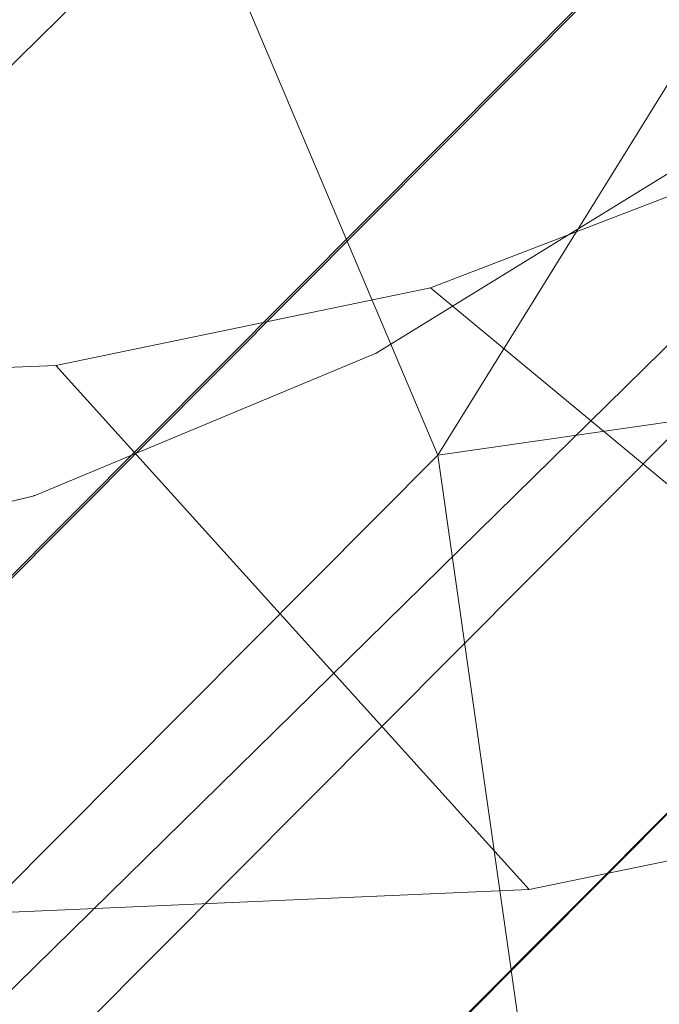
# Model space of a CAD drawing. Units: millimetres. Extents: x 34122 to 45288, y -80278 to -54678.
# Drawn here: x 45221 to 45222, y -68314 to -68313 of the extents above; entities that cross this region are included whole.
import ezdxf

# ---------------------------------------------------------------- set-up
doc = ezdxf.new("R2010")
doc.units = ezdxf.units.MM
doc.header["$MEASUREMENT"] = 0
doc.layers.add('0_Pen_No__65', color=7, linetype='Continuous', lineweight=5, true_color=0x636300)

# ---------------------------------------------------------------- blocks, each defined once
blk = doc.blocks.new('___SOLID3D___365B_BLOCK_', base_point=(3882.8153, -7657.8523, 1368.7635))
at = {"layer": '0_Pen_No__65', "linetype": 'Continuous'}
for p, q in [((3838.8903, -7707.9642, 1368.7635), (3932.7696, -7613.7481, 1368.7635)), ((3932.7696, -7613.7481, 1368.7635), (3838.8903, -7707.9642, 1368.7635)), ((3838.8903, -7707.9642, 1368.7635), (3932.7696, -7613.7481, 1368.7635)), ((3932.7696, -7613.7481, 1368.7635), (3838.8903, -7707.9642, 1368.7635))]:
    blk.add_line(p, q, dxfattribs=at)
blk = doc.blocks.new('___SOLID3D___36EB_BLOCK_', base_point=(3883.455, -7657.2755, 1442.3065))
at = {"layer": '0_Pen_No__65', "linetype": 'Continuous'}
for p, q in [((3918.6399, -7626.9976, 1442.3065), (3853.2946, -7692.5779, 1442.3065)), ((3853.2946, -7692.5779, 1442.3065), (3918.6399, -7626.9976, 1442.3065)), ((3918.534, -7627.1054, 1442.3065), (3852.6035, -7691.6701, 1442.3065)), ((3918.534, -7627.1054, 1442.3065), (3853.4039, -7692.4754, 1442.3065)), ((3919.3769, -7627.7415, 1442.3065), (3854.041, -7693.3122, 1442.3065)), ((3854.041, -7693.3122, 1442.3065), (3919.3769, -7627.7415, 1442.3065)), ((3853.4039, -7692.4754, 1442.3065), (3919.28, -7627.8382, 1442.3065)), ((3919.28, -7627.8382, 1442.3065), (3854.1387, -7693.218, 1442.3065)), ((3884.4022, -7661.8685, 1442.3065), (3883.6068, -7659.9928, 1442.3065)), ((3884.4022, -7661.8685, 1442.3065), (3885.2417, -7660.514, 1442.3065)), ((3884.4022, -7661.8685, 1442.3065), (3885.5304, -7661.7056, 1442.3065)), ((3880.849, -7665.4345, 1442.3065), (3884.4022, -7661.8685, 1442.3065)), ((3884.4022, -7661.8685, 1442.3065), (3880.849, -7665.4345, 1442.3065)), ((3884.6888, -7663.8772, 1442.3065), (3884.4022, -7661.8685, 1442.3065))]:
    blk.add_line(p, q, dxfattribs=at)
blk = doc.blocks.new('___SOLID3D___3786_BLOCK_', base_point=(3883.4682, -7657.2004, 1710.5264))
at = {"layer": '0_Pen_No__65', "linetype": 'Continuous'}
for p, q in [((3884.3768, -7661.6665, 1710.5264), (3884.9627, -7661.4409, 1710.5264)), ((3884.9627, -7661.4409, 1710.5264), (3884.3768, -7661.6665, 1710.5264)), ((3883.7559, -7661.7948, 1710.5264), (3884.3768, -7661.6665, 1710.5264)), ((3884.3768, -7661.6665, 1710.5264), (3883.7559, -7661.7948, 1710.5264)), ((3884.3768, -7661.6665, 1710.5264), (3885.3716, -7662.4909, 1710.5264)), ((3885.3716, -7662.4909, 1710.5264), (3884.3768, -7661.6665, 1710.5264)), ((3883.1152, -7661.8227, 1710.5264), (3883.7559, -7661.7948, 1710.5264)), ((3883.7559, -7661.7948, 1710.5264), (3883.1152, -7661.8227, 1710.5264)), ((3883.7559, -7661.7948, 1710.5264), (3884.5402, -7662.6627, 1710.5264)), ((3884.5402, -7662.6627, 1710.5264), (3883.7559, -7661.7948, 1710.5264)), ((3885.3716, -7662.4909, 1710.5264), (3884.5402, -7662.6627, 1710.5264)), ((3884.5402, -7662.6627, 1710.5264), (3885.3716, -7662.4909, 1710.5264)), ((3884.5402, -7662.6627, 1710.5264), (3883.6825, -7662.7, 1710.5264)), ((3883.6825, -7662.7, 1710.5264), (3884.5402, -7662.6627, 1710.5264))]:
    blk.add_line(p, q, dxfattribs=at)
blk = doc.blocks.new('___SOLID3D___378A_BLOCK_', base_point=(3883.4682, -7657.2004, 1714.0264))
at = {"layer": '0_Pen_No__65', "linetype": 'Continuous'}
for p, q in [((3884.3768, -7661.6665, 1714.0264), (3884.9627, -7661.4409, 1714.0264)), ((3884.9627, -7661.4409, 1714.0264), (3884.3768, -7661.6665, 1714.0264)), ((3883.7559, -7661.7948, 1714.0264), (3884.3768, -7661.6665, 1714.0264)), ((3884.3768, -7661.6665, 1714.0264), (3883.7559, -7661.7948, 1714.0264)), ((3884.3768, -7661.6665, 1714.0264), (3885.3716, -7662.4909, 1714.0264)), ((3885.3716, -7662.4909, 1714.0264), (3884.3768, -7661.6665, 1714.0264)), ((3883.1152, -7661.8227, 1714.0264), (3883.7559, -7661.7948, 1714.0264)), ((3883.7559, -7661.7948, 1714.0264), (3883.1152, -7661.8227, 1714.0264)), ((3883.7559, -7661.7948, 1714.0264), (3884.5402, -7662.6627, 1714.0264)), ((3884.5402, -7662.6627, 1714.0264), (3883.7559, -7661.7948, 1714.0264)), ((3885.3716, -7662.4909, 1714.0264), (3884.5402, -7662.6627, 1714.0264)), ((3884.5402, -7662.6627, 1714.0264), (3885.3716, -7662.4909, 1714.0264)), ((3884.5402, -7662.6627, 1714.0264), (3883.6825, -7662.7, 1714.0264)), ((3883.6825, -7662.7, 1714.0264), (3884.5402, -7662.6627, 1714.0264))]:
    blk.add_line(p, q, dxfattribs=at)
blk = doc.blocks.new('___SOLID3D___378E_BLOCK_', base_point=(3883.4682, -7657.2004, 1717.5264))
at = {"layer": '0_Pen_No__65', "linetype": 'Continuous'}
for p, q in [((3884.3768, -7661.6665, 1717.5264), (3884.9627, -7661.4409, 1717.5264)), ((3884.9627, -7661.4409, 1717.5264), (3884.3768, -7661.6665, 1717.5264)), ((3883.7559, -7661.7948, 1717.5264), (3884.3768, -7661.6665, 1717.5264)), ((3884.3768, -7661.6665, 1717.5264), (3883.7559, -7661.7948, 1717.5264)), ((3884.3768, -7661.6665, 1717.5264), (3885.3716, -7662.4909, 1717.5264)), ((3885.3716, -7662.4909, 1717.5264), (3884.3768, -7661.6665, 1717.5264)), ((3883.1152, -7661.8227, 1717.5264), (3883.7559, -7661.7948, 1717.5264)), ((3883.7559, -7661.7948, 1717.5264), (3883.1152, -7661.8227, 1717.5264)), ((3883.7559, -7661.7948, 1717.5264), (3884.5402, -7662.6627, 1717.5264)), ((3884.5402, -7662.6627, 1717.5264), (3883.7559, -7661.7948, 1717.5264)), ((3885.3716, -7662.4909, 1717.5264), (3884.5402, -7662.6627, 1717.5264)), ((3884.5402, -7662.6627, 1717.5264), (3885.3716, -7662.4909, 1717.5264)), ((3884.5402, -7662.6627, 1717.5264), (3883.6825, -7662.7, 1717.5264)), ((3883.6825, -7662.7, 1717.5264), (3884.5402, -7662.6627, 1717.5264))]:
    blk.add_line(p, q, dxfattribs=at)
blk = doc.blocks.new('___SOLID3D___3792_BLOCK_', base_point=(3883.4682, -7657.2004, 1721.0264))
at = {"layer": '0_Pen_No__65', "linetype": 'Continuous'}
for p, q in [((3884.3768, -7661.6665, 1721.0264), (3884.9627, -7661.4409, 1721.0264)), ((3884.9627, -7661.4409, 1721.0264), (3884.3768, -7661.6665, 1721.0264)), ((3883.7559, -7661.7948, 1721.0264), (3884.3768, -7661.6665, 1721.0264)), ((3884.3768, -7661.6665, 1721.0264), (3883.7559, -7661.7948, 1721.0264)), ((3884.3768, -7661.6665, 1721.0264), (3885.3716, -7662.4909, 1721.0264)), ((3885.3716, -7662.4909, 1721.0264), (3884.3768, -7661.6665, 1721.0264)), ((3883.1152, -7661.8227, 1721.0264), (3883.7559, -7661.7948, 1721.0264)), ((3883.7559, -7661.7948, 1721.0264), (3883.1152, -7661.8227, 1721.0264)), ((3883.7559, -7661.7948, 1721.0264), (3884.5402, -7662.6627, 1721.0264)), ((3884.5402, -7662.6627, 1721.0264), (3883.7559, -7661.7948, 1721.0264)), ((3885.3716, -7662.4909, 1721.0264), (3884.5402, -7662.6627, 1721.0264)), ((3884.5402, -7662.6627, 1721.0264), (3885.3716, -7662.4909, 1721.0264)), ((3884.5402, -7662.6627, 1721.0264), (3883.6825, -7662.7, 1721.0264)), ((3883.6825, -7662.7, 1721.0264), (3884.5402, -7662.6627, 1721.0264))]:
    blk.add_line(p, q, dxfattribs=at)
blk = doc.blocks.new('___SOLID3D___3796_BLOCK_', base_point=(3883.4682, -7657.2004, 1724.5264))
at = {"layer": '0_Pen_No__65', "linetype": 'Continuous'}
for p, q in [((3884.3768, -7661.6665, 1724.5264), (3884.9627, -7661.4409, 1724.5264)), ((3884.9627, -7661.4409, 1724.5264), (3884.3768, -7661.6665, 1724.5264)), ((3883.7559, -7661.7948, 1724.5264), (3884.3768, -7661.6665, 1724.5264)), ((3884.3768, -7661.6665, 1724.5264), (3883.7559, -7661.7948, 1724.5264)), ((3884.3768, -7661.6665, 1724.5264), (3885.3716, -7662.4909, 1724.5264)), ((3885.3716, -7662.4909, 1724.5264), (3884.3768, -7661.6665, 1724.5264)), ((3883.1152, -7661.8227, 1724.5264), (3883.7559, -7661.7948, 1724.5264)), ((3883.7559, -7661.7948, 1724.5264), (3883.1152, -7661.8227, 1724.5264)), ((3883.7559, -7661.7948, 1724.5264), (3884.5402, -7662.6627, 1724.5264)), ((3884.5402, -7662.6627, 1724.5264), (3883.7559, -7661.7948, 1724.5264)), ((3885.3716, -7662.4909, 1724.5264), (3884.5402, -7662.6627, 1724.5264)), ((3884.5402, -7662.6627, 1724.5264), (3885.3716, -7662.4909, 1724.5264)), ((3884.5402, -7662.6627, 1724.5264), (3883.6825, -7662.7, 1724.5264)), ((3883.6825, -7662.7, 1724.5264), (3884.5402, -7662.6627, 1724.5264))]:
    blk.add_line(p, q, dxfattribs=at)
blk = doc.blocks.new('___SOLID3D___379A_BLOCK_', base_point=(3883.4682, -7657.2004, 1728.0264))
at = {"layer": '0_Pen_No__65', "linetype": 'Continuous'}
for p, q in [((3884.3768, -7661.6665, 1728.0264), (3884.9627, -7661.4409, 1728.0264)), ((3884.9627, -7661.4409, 1728.0264), (3884.3768, -7661.6665, 1728.0264)), ((3883.7559, -7661.7948, 1728.0264), (3884.3768, -7661.6665, 1728.0264)), ((3884.3768, -7661.6665, 1728.0264), (3883.7559, -7661.7948, 1728.0264)), ((3884.3768, -7661.6665, 1728.0264), (3885.3716, -7662.4909, 1728.0264)), ((3885.3716, -7662.4909, 1728.0264), (3884.3768, -7661.6665, 1728.0264)), ((3883.1152, -7661.8227, 1728.0264), (3883.7559, -7661.7948, 1728.0264)), ((3883.7559, -7661.7948, 1728.0264), (3883.1152, -7661.8227, 1728.0264)), ((3883.7559, -7661.7948, 1728.0264), (3884.5402, -7662.6627, 1728.0264)), ((3884.5402, -7662.6627, 1728.0264), (3883.7559, -7661.7948, 1728.0264)), ((3885.3716, -7662.4909, 1728.0264), (3884.5402, -7662.6627, 1728.0264)), ((3884.5402, -7662.6627, 1728.0264), (3885.3716, -7662.4909, 1728.0264)), ((3884.5402, -7662.6627, 1728.0264), (3883.6825, -7662.7, 1728.0264)), ((3883.6825, -7662.7, 1728.0264), (3884.5402, -7662.6627, 1728.0264))]:
    blk.add_line(p, q, dxfattribs=at)
blk = doc.blocks.new('___SOLID3D___379E_BLOCK_', base_point=(3883.4682, -7657.2004, 1731.5264))
at = {"layer": '0_Pen_No__65', "linetype": 'Continuous'}
for p, q in [((3884.3768, -7661.6665, 1731.5264), (3884.9627, -7661.4409, 1731.5264)), ((3884.9627, -7661.4409, 1731.5264), (3884.3768, -7661.6665, 1731.5264)), ((3883.7559, -7661.7948, 1731.5264), (3884.3768, -7661.6665, 1731.5264)), ((3884.3768, -7661.6665, 1731.5264), (3883.7559, -7661.7948, 1731.5264)), ((3884.3768, -7661.6665, 1731.5264), (3885.3716, -7662.4909, 1731.5264)), ((3885.3716, -7662.4909, 1731.5264), (3884.3768, -7661.6665, 1731.5264)), ((3883.1152, -7661.8227, 1731.5264), (3883.7559, -7661.7948, 1731.5264)), ((3883.7559, -7661.7948, 1731.5264), (3883.1152, -7661.8227, 1731.5264)), ((3883.7559, -7661.7948, 1731.5264), (3884.5402, -7662.6627, 1731.5264)), ((3884.5402, -7662.6627, 1731.5264), (3883.7559, -7661.7948, 1731.5264)), ((3885.3716, -7662.4909, 1731.5264), (3884.5402, -7662.6627, 1731.5264)), ((3884.5402, -7662.6627, 1731.5264), (3885.3716, -7662.4909, 1731.5264)), ((3884.5402, -7662.6627, 1731.5264), (3883.6825, -7662.7, 1731.5264)), ((3883.6825, -7662.7, 1731.5264), (3884.5402, -7662.6627, 1731.5264))]:
    blk.add_line(p, q, dxfattribs=at)
blk = doc.blocks.new('___SOLID3D___37A2_BLOCK_', base_point=(3883.4682, -7657.2004, 1735.0264))
at = {"layer": '0_Pen_No__65', "linetype": 'Continuous'}
for p, q in [((3884.3768, -7661.6665, 1735.0264), (3884.9627, -7661.4409, 1735.0264)), ((3884.9627, -7661.4409, 1735.0264), (3884.3768, -7661.6665, 1735.0264)), ((3883.7559, -7661.7948, 1735.0264), (3884.3768, -7661.6665, 1735.0264)), ((3884.3768, -7661.6665, 1735.0264), (3883.7559, -7661.7948, 1735.0264)), ((3884.3768, -7661.6665, 1735.0264), (3885.3716, -7662.4909, 1735.0264)), ((3885.3716, -7662.4909, 1735.0264), (3884.3768, -7661.6665, 1735.0264)), ((3883.1152, -7661.8227, 1735.0264), (3883.7559, -7661.7948, 1735.0264)), ((3883.7559, -7661.7948, 1735.0264), (3883.1152, -7661.8227, 1735.0264)), ((3883.7559, -7661.7948, 1735.0264), (3884.5402, -7662.6627, 1735.0264)), ((3884.5402, -7662.6627, 1735.0264), (3883.7559, -7661.7948, 1735.0264)), ((3885.3716, -7662.4909, 1735.0264), (3884.5402, -7662.6627, 1735.0264)), ((3884.5402, -7662.6627, 1735.0264), (3885.3716, -7662.4909, 1735.0264)), ((3884.5402, -7662.6627, 1735.0264), (3883.6825, -7662.7, 1735.0264)), ((3883.6825, -7662.7, 1735.0264), (3884.5402, -7662.6627, 1735.0264))]:
    blk.add_line(p, q, dxfattribs=at)
blk = doc.blocks.new('___SOLID3D___37A6_BLOCK_', base_point=(3883.4682, -7657.2004, 1738.5264))
at = {"layer": '0_Pen_No__65', "linetype": 'Continuous'}
for p, q in [((3884.3768, -7661.6665, 1738.5264), (3884.9627, -7661.4409, 1738.5264)), ((3884.9627, -7661.4409, 1738.5264), (3884.3768, -7661.6665, 1738.5264)), ((3883.7559, -7661.7948, 1738.5264), (3884.3768, -7661.6665, 1738.5264)), ((3884.3768, -7661.6665, 1738.5264), (3883.7559, -7661.7948, 1738.5264)), ((3884.3768, -7661.6665, 1738.5264), (3885.3716, -7662.4909, 1738.5264)), ((3885.3716, -7662.4909, 1738.5264), (3884.3768, -7661.6665, 1738.5264)), ((3883.1152, -7661.8227, 1738.5264), (3883.7559, -7661.7948, 1738.5264)), ((3883.7559, -7661.7948, 1738.5264), (3883.1152, -7661.8227, 1738.5264)), ((3883.7559, -7661.7948, 1738.5264), (3884.5402, -7662.6627, 1738.5264)), ((3884.5402, -7662.6627, 1738.5264), (3883.7559, -7661.7948, 1738.5264)), ((3885.3716, -7662.4909, 1738.5264), (3884.5402, -7662.6627, 1738.5264)), ((3884.5402, -7662.6627, 1738.5264), (3885.3716, -7662.4909, 1738.5264)), ((3884.5402, -7662.6627, 1738.5264), (3883.6825, -7662.7, 1738.5264)), ((3883.6825, -7662.7, 1738.5264), (3884.5402, -7662.6627, 1738.5264))]:
    blk.add_line(p, q, dxfattribs=at)
blk = doc.blocks.new('___SOLID3D___37AA_BLOCK_', base_point=(3883.4682, -7657.2004, 1742.0264))
at = {"layer": '0_Pen_No__65', "linetype": 'Continuous'}
for p, q in [((3884.3768, -7661.6665, 1742.0264), (3884.9627, -7661.4409, 1742.0264)), ((3884.9627, -7661.4409, 1742.0264), (3884.3768, -7661.6665, 1742.0264)), ((3883.7559, -7661.7948, 1742.0264), (3884.3768, -7661.6665, 1742.0264)), ((3884.3768, -7661.6665, 1742.0264), (3883.7559, -7661.7948, 1742.0264)), ((3884.3768, -7661.6665, 1742.0264), (3885.3716, -7662.4909, 1742.0264)), ((3885.3716, -7662.4909, 1742.0264), (3884.3768, -7661.6665, 1742.0264)), ((3883.1152, -7661.8227, 1742.0264), (3883.7559, -7661.7948, 1742.0264)), ((3883.7559, -7661.7948, 1742.0264), (3883.1152, -7661.8227, 1742.0264)), ((3883.7559, -7661.7948, 1742.0264), (3884.5402, -7662.6627, 1742.0264)), ((3884.5402, -7662.6627, 1742.0264), (3883.7559, -7661.7948, 1742.0264)), ((3885.3716, -7662.4909, 1742.0264), (3884.5402, -7662.6627, 1742.0264)), ((3884.5402, -7662.6627, 1742.0264), (3885.3716, -7662.4909, 1742.0264)), ((3884.5402, -7662.6627, 1742.0264), (3883.6825, -7662.7, 1742.0264)), ((3883.6825, -7662.7, 1742.0264), (3884.5402, -7662.6627, 1742.0264))]:
    blk.add_line(p, q, dxfattribs=at)
blk = doc.blocks.new('___SOLID3D___37AE_BLOCK_', base_point=(3883.4682, -7657.2004, 1745.5264))
at = {"layer": '0_Pen_No__65', "linetype": 'Continuous'}
for p, q in [((3884.3768, -7661.6665, 1745.5264), (3884.9627, -7661.4409, 1745.5264)), ((3884.9627, -7661.4409, 1745.5264), (3884.3768, -7661.6665, 1745.5264)), ((3883.7559, -7661.7948, 1745.5264), (3884.3768, -7661.6665, 1745.5264)), ((3884.3768, -7661.6665, 1745.5264), (3883.7559, -7661.7948, 1745.5264)), ((3884.3768, -7661.6665, 1745.5264), (3885.3716, -7662.4909, 1745.5264)), ((3885.3716, -7662.4909, 1745.5264), (3884.3768, -7661.6665, 1745.5264)), ((3883.1152, -7661.8227, 1745.5264), (3883.7559, -7661.7948, 1745.5264)), ((3883.7559, -7661.7948, 1745.5264), (3883.1152, -7661.8227, 1745.5264)), ((3883.7559, -7661.7948, 1745.5264), (3884.5402, -7662.6627, 1745.5264)), ((3884.5402, -7662.6627, 1745.5264), (3883.7559, -7661.7948, 1745.5264)), ((3885.3716, -7662.4909, 1745.5264), (3884.5402, -7662.6627, 1745.5264)), ((3884.5402, -7662.6627, 1745.5264), (3885.3716, -7662.4909, 1745.5264)), ((3884.5402, -7662.6627, 1745.5264), (3883.6825, -7662.7, 1745.5264)), ((3883.6825, -7662.7, 1745.5264), (3884.5402, -7662.6627, 1745.5264))]:
    blk.add_line(p, q, dxfattribs=at)
blk = doc.blocks.new('___SOLID3D___37B2_BLOCK_', base_point=(3883.4682, -7657.2004, 1749.0264))
at = {"layer": '0_Pen_No__65', "linetype": 'Continuous'}
for p, q in [((3884.3768, -7661.6665, 1749.0264), (3884.9627, -7661.4409, 1749.0264)), ((3884.9627, -7661.4409, 1749.0264), (3884.3768, -7661.6665, 1749.0264)), ((3883.7559, -7661.7948, 1749.0264), (3884.3768, -7661.6665, 1749.0264)), ((3884.3768, -7661.6665, 1749.0264), (3883.7559, -7661.7948, 1749.0264)), ((3884.3768, -7661.6665, 1749.0264), (3885.3716, -7662.4909, 1749.0264)), ((3885.3716, -7662.4909, 1749.0264), (3884.3768, -7661.6665, 1749.0264)), ((3883.1152, -7661.8227, 1749.0264), (3883.7559, -7661.7948, 1749.0264)), ((3883.7559, -7661.7948, 1749.0264), (3883.1152, -7661.8227, 1749.0264)), ((3883.7559, -7661.7948, 1749.0264), (3884.5402, -7662.6627, 1749.0264)), ((3884.5402, -7662.6627, 1749.0264), (3883.7559, -7661.7948, 1749.0264)), ((3885.3716, -7662.4909, 1749.0264), (3884.5402, -7662.6627, 1749.0264)), ((3884.5402, -7662.6627, 1749.0264), (3885.3716, -7662.4909, 1749.0264)), ((3884.5402, -7662.6627, 1749.0264), (3883.6825, -7662.7, 1749.0264)), ((3883.6825, -7662.7, 1749.0264), (3884.5402, -7662.6627, 1749.0264))]:
    blk.add_line(p, q, dxfattribs=at)
blk = doc.blocks.new('___SOLID3D___37B6_BLOCK_', base_point=(3883.4682, -7657.2004, 1752.5264))
at = {"layer": '0_Pen_No__65', "linetype": 'Continuous'}
for p, q in [((3884.3768, -7661.6665, 1752.5264), (3884.9627, -7661.4409, 1752.5264)), ((3884.9627, -7661.4409, 1752.5264), (3884.3768, -7661.6665, 1752.5264)), ((3883.7559, -7661.7948, 1752.5264), (3884.3768, -7661.6665, 1752.5264)), ((3884.3768, -7661.6665, 1752.5264), (3883.7559, -7661.7948, 1752.5264)), ((3884.3768, -7661.6665, 1752.5264), (3885.3716, -7662.4909, 1752.5264)), ((3885.3716, -7662.4909, 1752.5264), (3884.3768, -7661.6665, 1752.5264)), ((3883.1152, -7661.8227, 1752.5264), (3883.7559, -7661.7948, 1752.5264)), ((3883.7559, -7661.7948, 1752.5264), (3883.1152, -7661.8227, 1752.5264)), ((3883.7559, -7661.7948, 1752.5264), (3884.5402, -7662.6627, 1752.5264)), ((3884.5402, -7662.6627, 1752.5264), (3883.7559, -7661.7948, 1752.5264)), ((3885.3716, -7662.4909, 1752.5264), (3884.5402, -7662.6627, 1752.5264)), ((3884.5402, -7662.6627, 1752.5264), (3885.3716, -7662.4909, 1752.5264)), ((3884.5402, -7662.6627, 1752.5264), (3883.6825, -7662.7, 1752.5264)), ((3883.6825, -7662.7, 1752.5264), (3884.5402, -7662.6627, 1752.5264))]:
    blk.add_line(p, q, dxfattribs=at)
blk = doc.blocks.new('___SOLID3D___37BE_BLOCK_', base_point=(3883.4682, -7657.2004, 1756.0264))
at = {"layer": '0_Pen_No__65', "linetype": 'Continuous'}
for p, q in [((3884.3768, -7661.6665, 1756.0264), (3884.9627, -7661.4409, 1756.0264)), ((3884.9627, -7661.4409, 1756.0264), (3884.3768, -7661.6665, 1756.0264)), ((3883.7559, -7661.7948, 1756.0264), (3884.3768, -7661.6665, 1756.0264)), ((3884.3768, -7661.6665, 1756.0264), (3883.7559, -7661.7948, 1756.0264)), ((3884.3768, -7661.6665, 1756.0264), (3885.3716, -7662.4909, 1756.0264)), ((3885.3716, -7662.4909, 1756.0264), (3884.3768, -7661.6665, 1756.0264)), ((3883.1152, -7661.8227, 1756.0264), (3883.7559, -7661.7948, 1756.0264)), ((3883.7559, -7661.7948, 1756.0264), (3883.1152, -7661.8227, 1756.0264)), ((3883.7559, -7661.7948, 1756.0264), (3884.5402, -7662.6627, 1756.0264)), ((3884.5402, -7662.6627, 1756.0264), (3883.7559, -7661.7948, 1756.0264)), ((3885.3716, -7662.4909, 1756.0264), (3884.5402, -7662.6627, 1756.0264)), ((3884.5402, -7662.6627, 1756.0264), (3885.3716, -7662.4909, 1756.0264)), ((3884.5402, -7662.6627, 1756.0264), (3883.6825, -7662.7, 1756.0264)), ((3883.6825, -7662.7, 1756.0264), (3884.5402, -7662.6627, 1756.0264))]:
    blk.add_line(p, q, dxfattribs=at)
blk = doc.blocks.new('___SOLID3D___37C2_BLOCK_', base_point=(3883.4682, -7657.2004, 1759.5264))
at = {"layer": '0_Pen_No__65', "linetype": 'Continuous'}
for p, q in [((3884.3768, -7661.6665, 1759.5264), (3884.9627, -7661.4409, 1759.5264)), ((3884.9627, -7661.4409, 1759.5264), (3884.3768, -7661.6665, 1759.5264)), ((3883.7559, -7661.7948, 1759.5264), (3884.3768, -7661.6665, 1759.5264)), ((3884.3768, -7661.6665, 1759.5264), (3883.7559, -7661.7948, 1759.5264)), ((3884.3768, -7661.6665, 1759.5264), (3885.3716, -7662.4909, 1759.5264)), ((3885.3716, -7662.4909, 1759.5264), (3884.3768, -7661.6665, 1759.5264)), ((3883.1152, -7661.8227, 1759.5264), (3883.7559, -7661.7948, 1759.5264)), ((3883.7559, -7661.7948, 1759.5264), (3883.1152, -7661.8227, 1759.5264)), ((3883.7559, -7661.7948, 1759.5264), (3884.5402, -7662.6627, 1759.5264)), ((3884.5402, -7662.6627, 1759.5264), (3883.7559, -7661.7948, 1759.5264)), ((3885.3716, -7662.4909, 1759.5264), (3884.5402, -7662.6627, 1759.5264)), ((3884.5402, -7662.6627, 1759.5264), (3885.3716, -7662.4909, 1759.5264)), ((3884.5402, -7662.6627, 1759.5264), (3883.6825, -7662.7, 1759.5264)), ((3883.6825, -7662.7, 1759.5264), (3884.5402, -7662.6627, 1759.5264))]:
    blk.add_line(p, q, dxfattribs=at)
blk = doc.blocks.new('___SOLID3D___37C6_BLOCK_', base_point=(3883.4682, -7657.2004, 1763.0264))
at = {"layer": '0_Pen_No__65', "linetype": 'Continuous'}
for p, q in [((3884.3768, -7661.6665, 1763.0264), (3884.9627, -7661.4409, 1763.0264)), ((3884.9627, -7661.4409, 1763.0264), (3884.3768, -7661.6665, 1763.0264)), ((3883.7559, -7661.7948, 1763.0264), (3884.3768, -7661.6665, 1763.0264)), ((3884.3768, -7661.6665, 1763.0264), (3883.7559, -7661.7948, 1763.0264)), ((3884.3768, -7661.6665, 1763.0264), (3885.3716, -7662.4909, 1763.0264)), ((3885.3716, -7662.4909, 1763.0264), (3884.3768, -7661.6665, 1763.0264)), ((3883.1152, -7661.8227, 1763.0264), (3883.7559, -7661.7948, 1763.0264)), ((3883.7559, -7661.7948, 1763.0264), (3883.1152, -7661.8227, 1763.0264)), ((3883.7559, -7661.7948, 1763.0264), (3884.5402, -7662.6627, 1763.0264)), ((3884.5402, -7662.6627, 1763.0264), (3883.7559, -7661.7948, 1763.0264)), ((3885.3716, -7662.4909, 1763.0264), (3884.5402, -7662.6627, 1763.0264)), ((3884.5402, -7662.6627, 1763.0264), (3885.3716, -7662.4909, 1763.0264)), ((3884.5402, -7662.6627, 1763.0264), (3883.6825, -7662.7, 1763.0264)), ((3883.6825, -7662.7, 1763.0264), (3884.5402, -7662.6627, 1763.0264))]:
    blk.add_line(p, q, dxfattribs=at)
blk = doc.blocks.new('___SOLID3D___37CA_BLOCK_', base_point=(3883.4682, -7657.2004, 1766.5264))
at = {"layer": '0_Pen_No__65', "linetype": 'Continuous'}
for p, q in [((3884.3768, -7661.6665, 1766.5264), (3884.9627, -7661.4409, 1766.5264)), ((3884.9627, -7661.4409, 1766.5264), (3884.3768, -7661.6665, 1766.5264)), ((3883.7559, -7661.7948, 1766.5264), (3884.3768, -7661.6665, 1766.5264)), ((3884.3768, -7661.6665, 1766.5264), (3883.7559, -7661.7948, 1766.5264)), ((3884.3768, -7661.6665, 1766.5264), (3885.3716, -7662.4909, 1766.5264)), ((3885.3716, -7662.4909, 1766.5264), (3884.3768, -7661.6665, 1766.5264)), ((3883.1152, -7661.8227, 1766.5264), (3883.7559, -7661.7948, 1766.5264)), ((3883.7559, -7661.7948, 1766.5264), (3883.1152, -7661.8227, 1766.5264)), ((3883.7559, -7661.7948, 1766.5264), (3884.5402, -7662.6627, 1766.5264)), ((3884.5402, -7662.6627, 1766.5264), (3883.7559, -7661.7948, 1766.5264)), ((3885.3716, -7662.4909, 1766.5264), (3884.5402, -7662.6627, 1766.5264)), ((3884.5402, -7662.6627, 1766.5264), (3885.3716, -7662.4909, 1766.5264)), ((3884.5402, -7662.6627, 1766.5264), (3883.6825, -7662.7, 1766.5264)), ((3883.6825, -7662.7, 1766.5264), (3884.5402, -7662.6627, 1766.5264))]:
    blk.add_line(p, q, dxfattribs=at)
blk = doc.blocks.new('___SOLID3D___37CE_BLOCK_', base_point=(3883.4682, -7657.2004, 1770.0264))
at = {"layer": '0_Pen_No__65', "linetype": 'Continuous'}
for p, q in [((3884.3768, -7661.6665, 1770.0264), (3884.9627, -7661.4409, 1770.0264)), ((3884.9627, -7661.4409, 1770.0264), (3884.3768, -7661.6665, 1770.0264)), ((3883.7559, -7661.7948, 1770.0264), (3884.3768, -7661.6665, 1770.0264)), ((3884.3768, -7661.6665, 1770.0264), (3883.7559, -7661.7948, 1770.0264)), ((3884.3768, -7661.6665, 1770.0264), (3885.3716, -7662.4909, 1770.0264)), ((3885.3716, -7662.4909, 1770.0264), (3884.3768, -7661.6665, 1770.0264)), ((3883.1152, -7661.8227, 1770.0264), (3883.7559, -7661.7948, 1770.0264)), ((3883.7559, -7661.7948, 1770.0264), (3883.1152, -7661.8227, 1770.0264)), ((3883.7559, -7661.7948, 1770.0264), (3884.5402, -7662.6627, 1770.0264)), ((3884.5402, -7662.6627, 1770.0264), (3883.7559, -7661.7948, 1770.0264)), ((3885.3716, -7662.4909, 1770.0264), (3884.5402, -7662.6627, 1770.0264)), ((3884.5402, -7662.6627, 1770.0264), (3885.3716, -7662.4909, 1770.0264)), ((3884.5402, -7662.6627, 1770.0264), (3883.6825, -7662.7, 1770.0264)), ((3883.6825, -7662.7, 1770.0264), (3884.5402, -7662.6627, 1770.0264))]:
    blk.add_line(p, q, dxfattribs=at)
blk = doc.blocks.new('___SOLID3D___37D2_BLOCK_', base_point=(3883.4682, -7657.2004, 1773.5264))
at = {"layer": '0_Pen_No__65', "linetype": 'Continuous'}
for p, q in [((3884.3768, -7661.6665, 1773.5264), (3884.9627, -7661.4409, 1773.5264)), ((3884.9627, -7661.4409, 1773.5264), (3884.3768, -7661.6665, 1773.5264)), ((3883.7559, -7661.7948, 1773.5264), (3884.3768, -7661.6665, 1773.5264)), ((3884.3768, -7661.6665, 1773.5264), (3883.7559, -7661.7948, 1773.5264)), ((3884.3768, -7661.6665, 1773.5264), (3885.3716, -7662.4909, 1773.5264)), ((3885.3716, -7662.4909, 1773.5264), (3884.3768, -7661.6665, 1773.5264)), ((3883.1152, -7661.8227, 1773.5264), (3883.7559, -7661.7948, 1773.5264)), ((3883.7559, -7661.7948, 1773.5264), (3883.1152, -7661.8227, 1773.5264)), ((3883.7559, -7661.7948, 1773.5264), (3884.5402, -7662.6627, 1773.5264)), ((3884.5402, -7662.6627, 1773.5264), (3883.7559, -7661.7948, 1773.5264)), ((3885.3716, -7662.4909, 1773.5264), (3884.5402, -7662.6627, 1773.5264)), ((3884.5402, -7662.6627, 1773.5264), (3885.3716, -7662.4909, 1773.5264)), ((3884.5402, -7662.6627, 1773.5264), (3883.6825, -7662.7, 1773.5264)), ((3883.6825, -7662.7, 1773.5264), (3884.5402, -7662.6627, 1773.5264))]:
    blk.add_line(p, q, dxfattribs=at)
blk = doc.blocks.new('___SOLID3D___37D6_BLOCK_', base_point=(3883.4682, -7657.2004, 1777.0264))
at = {"layer": '0_Pen_No__65', "linetype": 'Continuous'}
for p, q in [((3884.3768, -7661.6665, 1777.0264), (3884.9627, -7661.4409, 1777.0264)), ((3884.9627, -7661.4409, 1777.0264), (3884.3768, -7661.6665, 1777.0264)), ((3883.7559, -7661.7948, 1777.0264), (3884.3768, -7661.6665, 1777.0264)), ((3884.3768, -7661.6665, 1777.0264), (3883.7559, -7661.7948, 1777.0264)), ((3884.3768, -7661.6665, 1777.0264), (3885.3716, -7662.4909, 1777.0264)), ((3885.3716, -7662.4909, 1777.0264), (3884.3768, -7661.6665, 1777.0264)), ((3883.1152, -7661.8227, 1777.0264), (3883.7559, -7661.7948, 1777.0264)), ((3883.7559, -7661.7948, 1777.0264), (3883.1152, -7661.8227, 1777.0264)), ((3883.7559, -7661.7948, 1777.0264), (3884.5402, -7662.6627, 1777.0264)), ((3884.5402, -7662.6627, 1777.0264), (3883.7559, -7661.7948, 1777.0264)), ((3885.3716, -7662.4909, 1777.0264), (3884.5402, -7662.6627, 1777.0264)), ((3884.5402, -7662.6627, 1777.0264), (3885.3716, -7662.4909, 1777.0264)), ((3884.5402, -7662.6627, 1777.0264), (3883.6825, -7662.7, 1777.0264)), ((3883.6825, -7662.7, 1777.0264), (3884.5402, -7662.6627, 1777.0264))]:
    blk.add_line(p, q, dxfattribs=at)
blk = doc.blocks.new('___SOLID3D___37DA_BLOCK_', base_point=(3883.4682, -7657.2004, 1780.5264))
at = {"layer": '0_Pen_No__65', "linetype": 'Continuous'}
for p, q in [((3884.3768, -7661.6665, 1780.5264), (3884.9627, -7661.4409, 1780.5264)), ((3884.9627, -7661.4409, 1780.5264), (3884.3768, -7661.6665, 1780.5264)), ((3883.7559, -7661.7948, 1780.5264), (3884.3768, -7661.6665, 1780.5264)), ((3884.3768, -7661.6665, 1780.5264), (3883.7559, -7661.7948, 1780.5264)), ((3884.3768, -7661.6665, 1780.5264), (3885.3716, -7662.4909, 1780.5264)), ((3885.3716, -7662.4909, 1780.5264), (3884.3768, -7661.6665, 1780.5264)), ((3883.1152, -7661.8227, 1780.5264), (3883.7559, -7661.7948, 1780.5264)), ((3883.7559, -7661.7948, 1780.5264), (3883.1152, -7661.8227, 1780.5264)), ((3883.7559, -7661.7948, 1780.5264), (3884.5402, -7662.6627, 1780.5264)), ((3884.5402, -7662.6627, 1780.5264), (3883.7559, -7661.7948, 1780.5264)), ((3885.3716, -7662.4909, 1780.5264), (3884.5402, -7662.6627, 1780.5264)), ((3884.5402, -7662.6627, 1780.5264), (3885.3716, -7662.4909, 1780.5264)), ((3884.5402, -7662.6627, 1780.5264), (3883.6825, -7662.7, 1780.5264)), ((3883.6825, -7662.7, 1780.5264), (3884.5402, -7662.6627, 1780.5264))]:
    blk.add_line(p, q, dxfattribs=at)
blk = doc.blocks.new('___SOLID3D___37DE_BLOCK_', base_point=(3883.4682, -7657.2004, 1784.0264))
at = {"layer": '0_Pen_No__65', "linetype": 'Continuous'}
for p, q in [((3884.3768, -7661.6665, 1784.0264), (3884.9627, -7661.4409, 1784.0264)), ((3884.9627, -7661.4409, 1784.0264), (3884.3768, -7661.6665, 1784.0264)), ((3883.7559, -7661.7948, 1784.0264), (3884.3768, -7661.6665, 1784.0264)), ((3884.3768, -7661.6665, 1784.0264), (3883.7559, -7661.7948, 1784.0264)), ((3884.3768, -7661.6665, 1784.0264), (3885.3716, -7662.4909, 1784.0264)), ((3885.3716, -7662.4909, 1784.0264), (3884.3768, -7661.6665, 1784.0264)), ((3883.1152, -7661.8227, 1784.0264), (3883.7559, -7661.7948, 1784.0264)), ((3883.7559, -7661.7948, 1784.0264), (3883.1152, -7661.8227, 1784.0264)), ((3883.7559, -7661.7948, 1784.0264), (3884.5402, -7662.6627, 1784.0264)), ((3884.5402, -7662.6627, 1784.0264), (3883.7559, -7661.7948, 1784.0264)), ((3885.3716, -7662.4909, 1784.0264), (3884.5402, -7662.6627, 1784.0264)), ((3884.5402, -7662.6627, 1784.0264), (3885.3716, -7662.4909, 1784.0264)), ((3884.5402, -7662.6627, 1784.0264), (3883.6825, -7662.7, 1784.0264)), ((3883.6825, -7662.7, 1784.0264), (3884.5402, -7662.6627, 1784.0264))]:
    blk.add_line(p, q, dxfattribs=at)
blk = doc.blocks.new('___SOLID3D___37E2_BLOCK_', base_point=(3883.4682, -7657.2004, 1787.5264))
at = {"layer": '0_Pen_No__65', "linetype": 'Continuous'}
for p, q in [((3884.3768, -7661.6665, 1787.5264), (3884.9627, -7661.4409, 1787.5264)), ((3884.9627, -7661.4409, 1787.5264), (3884.3768, -7661.6665, 1787.5264)), ((3883.7559, -7661.7948, 1787.5264), (3884.3768, -7661.6665, 1787.5264)), ((3884.3768, -7661.6665, 1787.5264), (3883.7559, -7661.7948, 1787.5264)), ((3884.3768, -7661.6665, 1787.5264), (3885.3716, -7662.4909, 1787.5264)), ((3885.3716, -7662.4909, 1787.5264), (3884.3768, -7661.6665, 1787.5264)), ((3883.1152, -7661.8227, 1787.5264), (3883.7559, -7661.7948, 1787.5264)), ((3883.7559, -7661.7948, 1787.5264), (3883.1152, -7661.8227, 1787.5264)), ((3883.7559, -7661.7948, 1787.5264), (3884.5402, -7662.6627, 1787.5264)), ((3884.5402, -7662.6627, 1787.5264), (3883.7559, -7661.7948, 1787.5264)), ((3885.3716, -7662.4909, 1787.5264), (3884.5402, -7662.6627, 1787.5264)), ((3884.5402, -7662.6627, 1787.5264), (3885.3716, -7662.4909, 1787.5264)), ((3884.5402, -7662.6627, 1787.5264), (3883.6825, -7662.7, 1787.5264)), ((3883.6825, -7662.7, 1787.5264), (3884.5402, -7662.6627, 1787.5264))]:
    blk.add_line(p, q, dxfattribs=at)
blk = doc.blocks.new('___SOLID3D___37E6_BLOCK_', base_point=(3883.4682, -7657.2004, 1791.0264))
at = {"layer": '0_Pen_No__65', "linetype": 'Continuous'}
for p, q in [((3884.3768, -7661.6665, 1791.0264), (3884.9627, -7661.4409, 1791.0264)), ((3884.9627, -7661.4409, 1791.0264), (3884.3768, -7661.6665, 1791.0264)), ((3883.7559, -7661.7948, 1791.0264), (3884.3768, -7661.6665, 1791.0264)), ((3884.3768, -7661.6665, 1791.0264), (3883.7559, -7661.7948, 1791.0264)), ((3884.3768, -7661.6665, 1791.0264), (3885.3716, -7662.4909, 1791.0264)), ((3885.3716, -7662.4909, 1791.0264), (3884.3768, -7661.6665, 1791.0264)), ((3883.1152, -7661.8227, 1791.0264), (3883.7559, -7661.7948, 1791.0264)), ((3883.7559, -7661.7948, 1791.0264), (3883.1152, -7661.8227, 1791.0264)), ((3883.7559, -7661.7948, 1791.0264), (3884.5402, -7662.6627, 1791.0264)), ((3884.5402, -7662.6627, 1791.0264), (3883.7559, -7661.7948, 1791.0264)), ((3885.3716, -7662.4909, 1791.0264), (3884.5402, -7662.6627, 1791.0264)), ((3884.5402, -7662.6627, 1791.0264), (3885.3716, -7662.4909, 1791.0264)), ((3884.5402, -7662.6627, 1791.0264), (3883.6825, -7662.7, 1791.0264)), ((3883.6825, -7662.7, 1791.0264), (3884.5402, -7662.6627, 1791.0264))]:
    blk.add_line(p, q, dxfattribs=at)
blk = doc.blocks.new('___SOLID3D___37EA_BLOCK_', base_point=(3883.4682, -7657.2004, 1794.5264))
at = {"layer": '0_Pen_No__65', "linetype": 'Continuous'}
for p, q in [((3884.3768, -7661.6665, 1794.5264), (3884.9627, -7661.4409, 1794.5264)), ((3884.9627, -7661.4409, 1794.5264), (3884.3768, -7661.6665, 1794.5264)), ((3883.7559, -7661.7948, 1794.5264), (3884.3768, -7661.6665, 1794.5264)), ((3884.3768, -7661.6665, 1794.5264), (3883.7559, -7661.7948, 1794.5264)), ((3884.3768, -7661.6665, 1794.5264), (3885.3716, -7662.4909, 1794.5264)), ((3885.3716, -7662.4909, 1794.5264), (3884.3768, -7661.6665, 1794.5264)), ((3883.1152, -7661.8227, 1794.5264), (3883.7559, -7661.7948, 1794.5264)), ((3883.7559, -7661.7948, 1794.5264), (3883.1152, -7661.8227, 1794.5264)), ((3883.7559, -7661.7948, 1794.5264), (3884.5402, -7662.6627, 1794.5264)), ((3884.5402, -7662.6627, 1794.5264), (3883.7559, -7661.7948, 1794.5264)), ((3885.3716, -7662.4909, 1794.5264), (3884.5402, -7662.6627, 1794.5264)), ((3884.5402, -7662.6627, 1794.5264), (3885.3716, -7662.4909, 1794.5264)), ((3884.5402, -7662.6627, 1794.5264), (3883.6825, -7662.7, 1794.5264)), ((3883.6825, -7662.7, 1794.5264), (3884.5402, -7662.6627, 1794.5264))]:
    blk.add_line(p, q, dxfattribs=at)
blk = doc.blocks.new('___SOLID3D___37F3_BLOCK_', base_point=(3883.4682, -7657.2004, 1798.0264))
at = {"layer": '0_Pen_No__65', "linetype": 'Continuous'}
for p, q in [((3884.3768, -7661.6665, 1798.0264), (3884.9627, -7661.4409, 1798.0264)), ((3884.9627, -7661.4409, 1798.0264), (3884.3768, -7661.6665, 1798.0264)), ((3883.7559, -7661.7948, 1798.0264), (3884.3768, -7661.6665, 1798.0264)), ((3884.3768, -7661.6665, 1798.0264), (3883.7559, -7661.7948, 1798.0264)), ((3884.3768, -7661.6665, 1798.0264), (3885.3716, -7662.4909, 1798.0264)), ((3885.3716, -7662.4909, 1798.0264), (3884.3768, -7661.6665, 1798.0264)), ((3883.1152, -7661.8227, 1798.0264), (3883.7559, -7661.7948, 1798.0264)), ((3883.7559, -7661.7948, 1798.0264), (3883.1152, -7661.8227, 1798.0264)), ((3883.7559, -7661.7948, 1798.0264), (3884.5402, -7662.6627, 1798.0264)), ((3884.5402, -7662.6627, 1798.0264), (3883.7559, -7661.7948, 1798.0264)), ((3885.3716, -7662.4909, 1798.0264), (3884.5402, -7662.6627, 1798.0264)), ((3884.5402, -7662.6627, 1798.0264), (3885.3716, -7662.4909, 1798.0264)), ((3884.5402, -7662.6627, 1798.0264), (3883.6825, -7662.7, 1798.0264)), ((3883.6825, -7662.7, 1798.0264), (3884.5402, -7662.6627, 1798.0264))]:
    blk.add_line(p, q, dxfattribs=at)
blk = doc.blocks.new('___SOLID3D___37F7_BLOCK_', base_point=(3883.4682, -7657.2004, 1801.5264))
at = {"layer": '0_Pen_No__65', "linetype": 'Continuous'}
for p, q in [((3884.3768, -7661.6665, 1801.5264), (3884.9627, -7661.4409, 1801.5264)), ((3884.9627, -7661.4409, 1801.5264), (3884.3768, -7661.6665, 1801.5264)), ((3883.7559, -7661.7948, 1801.5264), (3884.3768, -7661.6665, 1801.5264)), ((3884.3768, -7661.6665, 1801.5264), (3883.7559, -7661.7948, 1801.5264)), ((3884.3768, -7661.6665, 1801.5264), (3885.3716, -7662.4909, 1801.5264)), ((3885.3716, -7662.4909, 1801.5264), (3884.3768, -7661.6665, 1801.5264)), ((3883.1152, -7661.8227, 1801.5264), (3883.7559, -7661.7948, 1801.5264)), ((3883.7559, -7661.7948, 1801.5264), (3883.1152, -7661.8227, 1801.5264)), ((3883.7559, -7661.7948, 1801.5264), (3884.5402, -7662.6627, 1801.5264)), ((3884.5402, -7662.6627, 1801.5264), (3883.7559, -7661.7948, 1801.5264)), ((3885.3716, -7662.4909, 1801.5264), (3884.5402, -7662.6627, 1801.5264)), ((3884.5402, -7662.6627, 1801.5264), (3885.3716, -7662.4909, 1801.5264)), ((3884.5402, -7662.6627, 1801.5264), (3883.6825, -7662.7, 1801.5264)), ((3883.6825, -7662.7, 1801.5264), (3884.5402, -7662.6627, 1801.5264))]:
    blk.add_line(p, q, dxfattribs=at)
blk = doc.blocks.new('___SOLID3D___37FB_BLOCK_', base_point=(3883.4682, -7657.2004, 1805.0264))
at = {"layer": '0_Pen_No__65', "linetype": 'Continuous'}
for p, q in [((3884.3768, -7661.6665, 1805.0264), (3884.9627, -7661.4409, 1805.0264)), ((3884.9627, -7661.4409, 1805.0264), (3884.3768, -7661.6665, 1805.0264)), ((3883.7559, -7661.7948, 1805.0264), (3884.3768, -7661.6665, 1805.0264)), ((3884.3768, -7661.6665, 1805.0264), (3883.7559, -7661.7948, 1805.0264)), ((3884.3768, -7661.6665, 1805.0264), (3885.3716, -7662.4909, 1805.0264)), ((3885.3716, -7662.4909, 1805.0264), (3884.3768, -7661.6665, 1805.0264)), ((3883.1152, -7661.8227, 1805.0264), (3883.7559, -7661.7948, 1805.0264)), ((3883.7559, -7661.7948, 1805.0264), (3883.1152, -7661.8227, 1805.0264)), ((3883.7559, -7661.7948, 1805.0264), (3884.5402, -7662.6627, 1805.0264)), ((3884.5402, -7662.6627, 1805.0264), (3883.7559, -7661.7948, 1805.0264)), ((3885.3716, -7662.4909, 1805.0264), (3884.5402, -7662.6627, 1805.0264)), ((3884.5402, -7662.6627, 1805.0264), (3885.3716, -7662.4909, 1805.0264)), ((3884.5402, -7662.6627, 1805.0264), (3883.6825, -7662.7, 1805.0264)), ((3883.6825, -7662.7, 1805.0264), (3884.5402, -7662.6627, 1805.0264))]:
    blk.add_line(p, q, dxfattribs=at)
blk = doc.blocks.new('___SOLID3D___37FF_BLOCK_', base_point=(3883.4682, -7657.2004, 1808.5264))
at = {"layer": '0_Pen_No__65', "linetype": 'Continuous'}
for p, q in [((3884.3768, -7661.6665, 1808.5264), (3884.9627, -7661.4409, 1808.5264)), ((3884.9627, -7661.4409, 1808.5264), (3884.3768, -7661.6665, 1808.5264)), ((3883.7559, -7661.7948, 1808.5264), (3884.3768, -7661.6665, 1808.5264)), ((3884.3768, -7661.6665, 1808.5264), (3883.7559, -7661.7948, 1808.5264)), ((3884.3768, -7661.6665, 1808.5264), (3885.3716, -7662.4909, 1808.5264)), ((3885.3716, -7662.4909, 1808.5264), (3884.3768, -7661.6665, 1808.5264)), ((3883.1152, -7661.8227, 1808.5264), (3883.7559, -7661.7948, 1808.5264)), ((3883.7559, -7661.7948, 1808.5264), (3883.1152, -7661.8227, 1808.5264)), ((3883.7559, -7661.7948, 1808.5264), (3884.5402, -7662.6627, 1808.5264)), ((3884.5402, -7662.6627, 1808.5264), (3883.7559, -7661.7948, 1808.5264)), ((3885.3716, -7662.4909, 1808.5264), (3884.5402, -7662.6627, 1808.5264)), ((3884.5402, -7662.6627, 1808.5264), (3885.3716, -7662.4909, 1808.5264)), ((3884.5402, -7662.6627, 1808.5264), (3883.6825, -7662.7, 1808.5264)), ((3883.6825, -7662.7, 1808.5264), (3884.5402, -7662.6627, 1808.5264))]:
    blk.add_line(p, q, dxfattribs=at)
blk = doc.blocks.new('___SOLID3D___3803_BLOCK_', base_point=(3883.4682, -7657.2004, 1812.0264))
at = {"layer": '0_Pen_No__65', "linetype": 'Continuous'}
for p, q in [((3884.3768, -7661.6665, 1812.0264), (3884.9627, -7661.4409, 1812.0264)), ((3884.9627, -7661.4409, 1812.0264), (3884.3768, -7661.6665, 1812.0264)), ((3883.7559, -7661.7948, 1812.0264), (3884.3768, -7661.6665, 1812.0264)), ((3884.3768, -7661.6665, 1812.0264), (3883.7559, -7661.7948, 1812.0264)), ((3884.3768, -7661.6665, 1812.0264), (3885.3716, -7662.4909, 1812.0264)), ((3885.3716, -7662.4909, 1812.0264), (3884.3768, -7661.6665, 1812.0264)), ((3883.1152, -7661.8227, 1812.0264), (3883.7559, -7661.7948, 1812.0264)), ((3883.7559, -7661.7948, 1812.0264), (3883.1152, -7661.8227, 1812.0264)), ((3883.7559, -7661.7948, 1812.0264), (3884.5402, -7662.6627, 1812.0264)), ((3884.5402, -7662.6627, 1812.0264), (3883.7559, -7661.7948, 1812.0264)), ((3885.3716, -7662.4909, 1812.0264), (3884.5402, -7662.6627, 1812.0264)), ((3884.5402, -7662.6627, 1812.0264), (3885.3716, -7662.4909, 1812.0264)), ((3884.5402, -7662.6627, 1812.0264), (3883.6825, -7662.7, 1812.0264)), ((3883.6825, -7662.7, 1812.0264), (3884.5402, -7662.6627, 1812.0264))]:
    blk.add_line(p, q, dxfattribs=at)
blk = doc.blocks.new('___SOLID3D___3808_BLOCK_', base_point=(3882.9861, -7657.7461, 1761.1701))
at = {"layer": '0_Pen_No__65', "linetype": 'Continuous'}
for p, q in [((3885.2916, -7660.9073, 1761.1701), (3884.7687, -7661.229, 1761.1701)), ((3884.7687, -7661.229, 1761.1701), (3885.2916, -7660.9073, 1761.1701)), ((3884.7687, -7661.229, 1761.1701), (3885.2916, -7660.9073, 1761.1701)), ((3885.2916, -7660.9073, 1761.1701), (3884.7687, -7661.229, 1761.1701)), ((3884.2019, -7661.465, 1761.1701), (3884.7687, -7661.229, 1761.1701)), ((3884.7687, -7661.229, 1761.1701), (3884.2019, -7661.465, 1761.1701)), ((3884.2019, -7661.465, 1761.1701), (3884.7687, -7661.229, 1761.1701)), ((3884.7687, -7661.229, 1761.1701), (3884.2019, -7661.465, 1761.1701)), ((3883.6051, -7661.6094, 1761.1701), (3884.2019, -7661.465, 1761.1701)), ((3884.2019, -7661.465, 1761.1701), (3883.6051, -7661.6094, 1761.1701)), ((3883.6051, -7661.6094, 1761.1701), (3884.2019, -7661.465, 1761.1701)), ((3884.2019, -7661.465, 1761.1701), (3883.6051, -7661.6094, 1761.1701))]:
    blk.add_line(p, q, dxfattribs=at)
for p in [(3884.7687, -7661.229, 1761.1701), (3884.7687, -7661.229, 1761.1701), (3884.2019, -7661.465, 1761.1701), (3884.2019, -7661.465, 1761.1701)]:
    blk.add_point(p, dxfattribs=at)

msp = doc.modelspace()

# ---------------------------------------------------------------- block references
at = {"layer": '0_Pen_No__65', "linetype": 'Continuous', "zscale": 1000}
for name, p in [('___SOLID3D___36EB_BLOCK_', (45220.724, -68308.8056, 1442306.5133)), ('___SOLID3D___365B_BLOCK_', (45219.4445, -68309.9593, 1368763.4704)), ('___SOLID3D___3786_BLOCK_', (45220.7504, -68308.6554, 1710526.4246)), ('___SOLID3D___378A_BLOCK_', (45220.7504, -68308.6554, 1714026.4246)), ('___SOLID3D___378E_BLOCK_', (45220.7504, -68308.6554, 1717526.4246)), ('___SOLID3D___3792_BLOCK_', (45220.7504, -68308.6554, 1721026.4246)), ('___SOLID3D___3796_BLOCK_', (45220.7504, -68308.6554, 1724526.4246)), ('___SOLID3D___379A_BLOCK_', (45220.7504, -68308.6554, 1728026.4246)), ('___SOLID3D___379E_BLOCK_', (45220.7504, -68308.6554, 1731526.4246)), ('___SOLID3D___37A2_BLOCK_', (45220.7504, -68308.6554, 1735026.4246)), ('___SOLID3D___37A6_BLOCK_', (45220.7504, -68308.6554, 1738526.4246)), ('___SOLID3D___37AA_BLOCK_', (45220.7504, -68308.6554, 1742026.4246)), ('___SOLID3D___37AE_BLOCK_', (45220.7504, -68308.6554, 1745526.4246)), ('___SOLID3D___37B2_BLOCK_', (45220.7504, -68308.6554, 1749026.4246)), ('___SOLID3D___37B6_BLOCK_', (45220.7504, -68308.6554, 1752526.4246)), ('___SOLID3D___37BE_BLOCK_', (45220.7504, -68308.6554, 1756026.4246)), ('___SOLID3D___37C2_BLOCK_', (45220.7504, -68308.6554, 1759526.4246)), ('___SOLID3D___37C6_BLOCK_', (45220.7504, -68308.6554, 1763026.4246)), ('___SOLID3D___37CA_BLOCK_', (45220.7504, -68308.6554, 1766526.4246)), ('___SOLID3D___37CE_BLOCK_', (45220.7504, -68308.6554, 1770026.4246)), ('___SOLID3D___37D2_BLOCK_', (45220.7504, -68308.6554, 1773526.4246)), ('___SOLID3D___37D6_BLOCK_', (45220.7504, -68308.6554, 1777026.4246)), ('___SOLID3D___37DA_BLOCK_', (45220.7504, -68308.6554, 1780526.4246)), ('___SOLID3D___37DE_BLOCK_', (45220.7504, -68308.6554, 1784026.4246)), ('___SOLID3D___37E2_BLOCK_', (45220.7504, -68308.6554, 1787526.4246)), ('___SOLID3D___37E6_BLOCK_', (45220.7504, -68308.6554, 1791026.4246)), ('___SOLID3D___37EA_BLOCK_', (45220.7504, -68308.6554, 1794526.4246)), ('___SOLID3D___37F3_BLOCK_', (45220.7504, -68308.6554, 1798026.4246)), ('___SOLID3D___37F7_BLOCK_', (45220.7504, -68308.6554, 1801526.4246)), ('___SOLID3D___37FB_BLOCK_', (45220.7504, -68308.6554, 1805026.4246)), ('___SOLID3D___37FF_BLOCK_', (45220.7504, -68308.6554, 1808526.4246)), ('___SOLID3D___3803_BLOCK_', (45220.7504, -68308.6554, 1812026.4246)), ('___SOLID3D___3808_BLOCK_', (45219.7862, -68309.7468, 1761170.0538))]:
    msp.add_blockref(name, p, dxfattribs=at)

doc.saveas('drawing.dxf')
